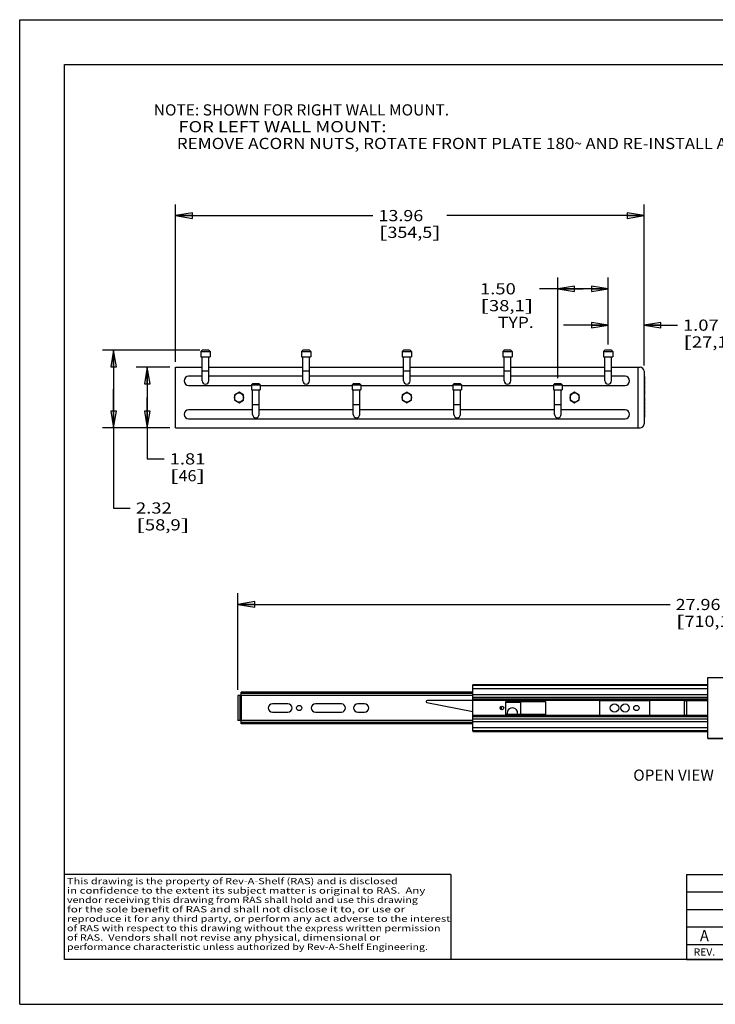
# Model space of a CAD drawing. Units: inches. Extents: x 0 to 17, y 0 to 11.
# Drawn here: x 0 to 7.8, y 0 to 11 of the extents above; entities that cross this region are included whole.
import ezdxf
from ezdxf.enums import TextEntityAlignment as Align

# ---------------------------------------------------------------- set-up
doc = ezdxf.new("R2010")
doc.units = ezdxf.units.IN
doc.header["$LTSCALE"] = 0.935
doc.header["$MEASUREMENT"] = 0
doc.layers.get('0').update_dxf_attribs({"linetype": 'CONTINUOUS'})
doc.layers.add('02___PRT_ALL_AXES', color=7, linetype='CONTINUOUS')
doc.styles.get("Standard").update_dxf_attribs({"font": 'bluprnt.ttf'})
doc.styles.add('TEXTSTYLE_1', font='gdt', dxfattribs={"width": 0.8})
doc.styles.add('TEXTSTYLE_8', font='cgomg.ttf')
doc.dimstyles.new('DIMSTYLE_1', dxfattribs={"dimtxt": 0.125, "dimasz": 0.1875, "dimexe": 0.125, "dimexo": 0.0625, "dimgap": 0.0625, "dimtad": 0, "dimtih": 1, "dimtoh": 1, "dimlfac": 2.666667, "dimzin": 4, "dimdsep": 46, "dimtxsty": 'Standard', "dimblk": 'CLOSED', "dimblk1": 'CLOSED', "dimblk2": 'CLOSED', "dimcen": 0.09, "dimadec": 3, "dimazin": 1, "dimtfac": 1, "dimtdec": 3, "dimtofl": 0, "dimtmove": 0, "dimatfit": 3, "dimldrblk": 'CLOSED', "dimfxl": 0, "dimtolj": 1, "dimtzin": 4, "dimarcsym": 0})

# ---------------------------------------------------------------- blocks, each defined once
blk = doc.blocks.new('_CLOSED')
at = {"color": 0, "linetype": 'ByBlock'}
for p, q in [((0, 0), (-1, 0.167)), ((-1, 0.167), (-1, -0.167)), ((-1, -0.167), (0, 0)), ((-1, 0), (0, 0))]:
    blk.add_line(p, q, dxfattribs=at)
blk = doc.blocks.new('*D1')
at = {"color": 7, "linetype": 'Continuous'}
for p, q in [((1.742, 7.177), (1.742, 8.937)), ((6.976, 7.135), (6.976, 8.937)), ((1.742, 8.812), (3.946, 8.812)), ((6.976, 8.812), (4.771, 8.812))]:
    blk.add_line(p, q, dxfattribs=at)
at = {"color": 7, "linetype": 'Continuous', "xscale": 0.1875, "yscale": 0.1875, "zscale": 0.1875, "rotation": 180}
blk.add_blockref('_CLOSED', (1.742, 8.812), dxfattribs=at)
at = {"color": 7, "linetype": 'Continuous', "xscale": 0.1875, "yscale": 0.1875, "zscale": 0.1875}
blk.add_blockref('_CLOSED', (6.976, 8.812), dxfattribs=at)
at = {"color": 7, "linetype": 'Continuous'}
for s, p, p2 in [('13.96', (4.009, 8.749), (4.509, 8.749)), ('[', (4.009, 8.562), (4.109, 8.562)), (']', (4.609, 8.562), (4.709, 8.562)), ('354,5', (4.109, 8.562), (4.609, 8.562))]:
    blk.add_text(s, height=0.125, dxfattribs=at).set_placement(p, p2, align=Align.FIT)
blk = doc.blocks.new('*D2')
at = {"color": 7, "linetype": 'Continuous'}
for p, q in [((2.013, 7.308), (0.924, 7.308)), ((1.049, 7.308), (1.049, 6.874)), ((1.049, 6.439), (1.049, 6.874)), ((1.049, 6.874), (1.049, 5.544)), ((1.679, 6.439), (0.924, 6.439)), ((1.049, 5.544), (1.236, 5.544))]:
    blk.add_line(p, q, dxfattribs=at)
at = {"color": 7, "linetype": 'Continuous', "xscale": 0.1875, "yscale": 0.1875, "zscale": 0.1875}
for p, rotation in [((1.049, 7.308), 90), ((1.049, 6.439), 270)]:
    blk.add_blockref('_CLOSED', p, dxfattribs=dict(at, rotation=rotation))
at = {"color": 7, "linetype": 'Continuous'}
for s, p, p2 in [('2.32', (1.299, 5.482), (1.699, 5.482)), ('[', (1.299, 5.294), (1.399, 5.294)), ('58,9', (1.399, 5.294), (1.799, 5.294)), (']', (1.799, 5.294), (1.899, 5.294))]:
    blk.add_text(s, height=0.125, dxfattribs=at).set_placement(p, p2, align=Align.FIT)
blk = doc.blocks.new('*D5')
at = {"color": 7, "linetype": 'Continuous'}
for p, q in [((1.679, 7.118), (1.3, 7.118)), ((1.425, 7.118), (1.425, 6.778)), ((1.425, 6.439), (1.425, 6.778)), ((1.425, 6.778), (1.425, 6.093)), ((1.679, 6.439), (1.3, 6.439)), ((1.425, 6.093), (1.613, 6.093))]:
    blk.add_line(p, q, dxfattribs=at)
at = {"color": 7, "linetype": 'Continuous', "xscale": 0.1875, "yscale": 0.1875, "zscale": 0.1875}
for p, rotation in [((1.425, 7.118), 90), ((1.425, 6.439), 270)]:
    blk.add_blockref('_CLOSED', p, dxfattribs=dict(at, rotation=rotation))
at = {"color": 7, "linetype": 'Continuous'}
for s, p, p2 in [('1.81', (1.675, 6.031), (2.075, 6.031)), ('[', (1.675, 5.843), (1.775, 5.843)), ('46', (1.775, 5.843), (1.975, 5.843)), (']', (1.975, 5.843), (2.075, 5.843))]:
    blk.add_text(s, height=0.125, dxfattribs=at).set_placement(p, p2, align=Align.FIT)
blk = doc.blocks.new('*D6')
at = {"color": 7, "linetype": 'Continuous'}
for p, q in [((6.575, 7.371), (6.575, 7.712)), ((6.976, 7.135), (6.976, 7.712)), ((6.575, 7.587), (6.075, 7.587)), ((6.976, 7.587), (7.348, 7.587))]:
    blk.add_line(p, q, dxfattribs=at)
at = {"color": 7, "linetype": 'Continuous', "xscale": 0.1875, "yscale": 0.1875, "zscale": 0.1875}
blk.add_blockref('_CLOSED', (6.575, 7.587), dxfattribs=at)
at = {"color": 7, "linetype": 'Continuous', "xscale": 0.1875, "yscale": 0.1875, "zscale": 0.1875, "rotation": 180}
blk.add_blockref('_CLOSED', (6.976, 7.587), dxfattribs=at)
at = {"color": 7, "linetype": 'Continuous'}
for s, p, p2 in [('1.07', (7.41, 7.525), (7.81, 7.525)), ('[', (7.41, 7.337), (7.51, 7.337)), ('27,1', (7.51, 7.337), (7.91, 7.337)), (']', (7.91, 7.337), (8.01, 7.337))]:
    blk.add_text(s, height=0.125, dxfattribs=at).set_placement(p, p2, align=Align.FIT)
blk = doc.blocks.new('*D7')
at = {"color": 7, "linetype": 'Continuous'}
for p, q in [((6.013, 6.996), (6.013, 8.118)), ((6.575, 7.371), (6.575, 8.118)), ((6.294, 7.993), (5.806, 7.993)), ((6.013, 7.993), (6.294, 7.993)), ((6.575, 7.993), (6.294, 7.993))]:
    blk.add_line(p, q, dxfattribs=at)
at = {"color": 7, "linetype": 'Continuous', "xscale": 0.1875, "yscale": 0.1875, "zscale": 0.1875, "rotation": 180}
blk.add_blockref('_CLOSED', (6.013, 7.993), dxfattribs=at)
at = {"color": 7, "linetype": 'Continuous', "xscale": 0.1875, "yscale": 0.1875, "zscale": 0.1875}
blk.add_blockref('_CLOSED', (6.575, 7.993), dxfattribs=at)
at = {"color": 7, "linetype": 'Continuous'}
for s, p, p2 in [('1.50', (5.143, 7.931), (5.543, 7.931)), ('[', (5.143, 7.743), (5.243, 7.743)), ('38,1', (5.243, 7.743), (5.643, 7.743)), (']', (5.643, 7.743), (5.743, 7.743)), ('TYP.', (5.343, 7.556), (5.743, 7.556))]:
    blk.add_text(s, height=0.125, dxfattribs=at).set_placement(p, p2, align=Align.FIT)
blk = doc.blocks.new('*D21')
at = {"color": 7, "linetype": 'Continuous'}
for p, q in [((2.438, 3.514), (2.438, 4.592)), ((12.921, 3.667), (12.921, 4.592)), ((2.438, 4.467), (7.267, 4.467)), ((12.921, 4.467), (8.092, 4.467))]:
    blk.add_line(p, q, dxfattribs=at)
at = {"color": 7, "linetype": 'Continuous', "xscale": 0.1875, "yscale": 0.1875, "zscale": 0.1875, "rotation": 180}
blk.add_blockref('_CLOSED', (2.438, 4.467), dxfattribs=at)
at = {"color": 7, "linetype": 'Continuous', "xscale": 0.1875, "yscale": 0.1875, "zscale": 0.1875}
blk.add_blockref('_CLOSED', (12.921, 4.467), dxfattribs=at)
at = {"color": 7, "linetype": 'Continuous'}
for s, p, p2 in [('27.96', (7.329, 4.404), (7.829, 4.404)), ('[', (7.329, 4.217), (7.429, 4.217)), ('710,1', (7.429, 4.217), (7.929, 4.217)), (']', (7.929, 4.217), (8.029, 4.217))]:
    blk.add_text(s, height=0.125, dxfattribs=at).set_placement(p, p2, align=Align.FIT)

msp = doc.modelspace()

# ---------------------------------------------------------------- linework, layer by layer
at = {"color": 7, "linetype": 'Continuous'}
for p, q in [((0, 0), (0, 11)), ((0, 11), (17, 11)), ((0.5, 0.5), (0.5, 10.5)), ((0.5, 10.5), (16.5, 10.5)), ((2.0385, 6.9656), (2.0385, 7.2323)), ((2.1123, 6.9656), (2.1123, 7.2323)), ((3.1635, 6.9656), (3.1635, 7.2323)), ((3.2373, 6.9656), (3.2373, 7.2323)), ((4.2885, 6.9656), (4.2885, 7.2323)), ((4.3623, 6.9656), (4.3623, 7.2323)), ((5.4135, 6.9656), (5.4135, 7.2323)), ((5.4873, 6.9656), (5.4873, 7.2323)), ((6.5385, 6.9656), (6.5385, 7.2323)), ((6.6123, 6.9656), (6.6123, 7.2323)), ((1.7416, 6.4388), (1.7416, 7.1175)), ((1.7416, 7.1175), (2.0385, 7.1175)), ((2.0385, 7.1147), (1.7416, 7.1147)), ((2.1123, 7.1175), (3.1635, 7.1175)), ((3.1635, 7.1147), (2.1123, 7.1147)), ((3.2373, 7.1175), (4.2885, 7.1175)), ((4.2885, 7.1147), (3.2373, 7.1147)), ((4.3623, 7.1175), (5.4135, 7.1175)), ((5.4135, 7.1147), (4.3623, 7.1147)), ((5.4873, 7.1175), (6.5385, 7.1175)), ((6.5385, 7.1147), (5.4873, 7.1147)), ((6.6123, 7.1175), (6.9305, 7.1175)), ((6.9091, 7.1147), (6.6123, 7.1147)), ((6.9091, 6.4388), (6.9091, 7.1175)), ((6.9755, 7.0725), (6.9755, 6.4838)), ((2.0385, 7.0172), (1.8879, 7.0172)), ((3.1635, 7.0172), (2.1123, 7.0172)), ((4.2885, 7.0172), (3.2373, 7.0172)), ((5.4135, 7.0172), (4.3623, 7.0172)), ((6.5385, 7.0172), (5.4873, 7.0172)), ((6.7629, 7.0172), (6.6123, 7.0172)), ((6.9755, 7.0144), (6.9793, 7.0144)), ((6.9755, 7.0083), (6.9793, 7.0083)), ((6.9755, 6.991), (6.9793, 6.991)), ((6.9755, 6.9829), (6.9793, 6.9829)), ((6.9755, 6.9758), (6.9793, 6.9758)), ((6.9755, 6.9677), (6.9793, 6.9677)), ((6.9755, 6.9311), (6.9793, 6.9311)), ((6.9793, 7.0144), (6.9793, 6.9758)), ((6.9793, 6.9677), (6.9793, 6.9311)), ((1.8879, 6.9141), (2.5884, 6.9141)), ((2.4504, 6.8379), (2.3986, 6.808)), ((2.5021, 6.808), (2.4504, 6.8379)), ((2.601, 6.5906), (2.601, 6.8651)), ((2.6748, 6.5906), (2.6748, 6.8651)), ((2.6874, 6.9141), (3.7134, 6.9141)), ((3.726, 6.5906), (3.726, 6.8651)), ((3.7998, 6.5906), (3.7998, 6.8651)), ((3.8124, 6.9141), (4.8384, 6.9141)), ((4.3254, 6.8379), (4.2736, 6.808)), ((4.3771, 6.808), (4.3254, 6.8379)), ((4.851, 6.5906), (4.851, 6.8651)), ((4.9248, 6.5906), (4.9248, 6.8651)), ((4.9374, 6.9141), (5.9634, 6.9141)), ((5.976, 6.5906), (5.976, 6.8651)), ((6.0498, 6.5906), (6.0498, 6.8651)), ((6.0624, 6.9141), (6.7629, 6.9141)), ((6.2004, 6.8379), (6.1486, 6.808)), ((6.2521, 6.808), (6.2004, 6.8379)), ((6.9755, 6.923), (6.9793, 6.923)), ((6.9755, 6.9067), (6.9793, 6.9067)), ((6.9755, 6.8986), (6.9793, 6.8986)), ((6.9755, 6.8824), (6.9793, 6.8824)), ((6.9755, 6.8742), (6.9793, 6.8742)), ((6.9755, 6.86), (6.9793, 6.86)), ((6.9755, 6.8519), (6.9793, 6.8519)), ((6.9755, 6.8458), (6.9793, 6.8458)), ((6.9755, 6.8417), (6.9793, 6.8417)), ((6.9755, 6.8214), (6.9793, 6.8214)), ((6.9793, 6.923), (6.9793, 6.8824)), ((6.9793, 6.8742), (6.9793, 6.86)), ((6.9793, 6.8519), (6.9793, 6.8113)), ((2.3986, 6.808), (2.3986, 6.7483)), ((2.3986, 6.7483), (2.4504, 6.7184)), ((2.4504, 6.7184), (2.5021, 6.7483)), ((2.5021, 6.7483), (2.5021, 6.808)), ((4.2736, 6.808), (4.2736, 6.7483)), ((4.2736, 6.7483), (4.3254, 6.7184)), ((4.3254, 6.7184), (4.3771, 6.7483)), ((4.3771, 6.7483), (4.3771, 6.808)), ((6.1486, 6.808), (6.1486, 6.7483)), ((6.1486, 6.7483), (6.2004, 6.7184)), ((6.2004, 6.7184), (6.2521, 6.7483)), ((6.2521, 6.7483), (6.2521, 6.808)), ((6.9755, 6.8174), (6.9793, 6.8174)), ((6.9755, 6.8113), (6.9793, 6.8113)), ((6.9755, 6.8031), (6.9793, 6.8031)), ((6.9755, 6.7889), (6.9793, 6.7889)), ((6.9755, 6.7808), (6.9793, 6.7808)), ((6.9755, 6.7798), (6.9793, 6.7798)), ((6.9755, 6.7767), (6.9793, 6.7767)), ((6.9755, 6.7717), (6.9793, 6.7717)), ((6.9755, 6.7666), (6.9793, 6.7666)), ((6.9755, 6.7585), (6.9793, 6.7585)), ((6.9755, 6.7534), (6.9793, 6.7534)), ((6.9755, 6.7493), (6.9793, 6.7493)), ((6.9755, 6.7453), (6.9793, 6.7453)), ((6.9755, 6.7432), (6.9793, 6.7432)), ((6.9755, 6.7351), (6.9793, 6.7351)), ((6.9755, 6.729), (6.9793, 6.729)), ((6.9793, 6.8031), (6.9793, 6.7889)), ((6.9793, 6.7808), (6.9793, 6.7432)), ((6.9793, 6.7351), (6.9793, 6.6945)), ((2.601, 6.6422), (1.8879, 6.6422)), ((3.726, 6.6422), (2.6748, 6.6422)), ((4.851, 6.6422), (3.7998, 6.6422)), ((5.976, 6.6422), (4.9248, 6.6422)), ((6.7629, 6.6422), (6.0498, 6.6422)), ((6.9755, 6.7006), (6.9793, 6.7006)), ((6.9755, 6.6945), (6.9793, 6.6945)), ((6.9755, 6.6864), (6.9793, 6.6864)), ((6.9755, 6.6498), (6.9793, 6.6498)), ((6.9755, 6.6417), (6.9793, 6.6417)), ((6.9755, 6.6051), (6.9793, 6.6051)), ((6.9793, 6.6864), (6.9793, 6.6498)), ((6.9793, 6.6417), (6.9793, 6.6051)), ((1.8879, 6.5391), (6.7629, 6.5391)), ((6.9755, 6.597), (6.9793, 6.597)), ((6.9755, 6.5909), (6.9793, 6.5909)), ((6.9755, 6.5645), (6.9793, 6.5645)), ((6.9755, 6.5604), (6.9793, 6.5604)), ((6.9793, 6.597), (6.9793, 6.5604)), ((1.7416, 6.4416), (6.9091, 6.4416)), ((1.7416, 6.4388), (6.9305, 6.4388)), ((7.6875, 2.9711), (7.6875, 3.6498)), ((7.6875, 3.6498), (7.9844, 3.6498)), ((7.9844, 3.647), (7.6875, 3.647)), ((5.0625, 3.5735), (5.0625, 3.5655)), ((5.0625, 3.5735), (7.6875, 3.5735)), ((5.0625, 3.0558), (5.0625, 3.5652)), ((5.0625, 3.5652), (7.6875, 3.5652)), ((2.4375, 3.4511), (2.4375, 3.1698)), ((2.475, 3.4511), (2.4375, 3.4511)), ((2.46, 3.4511), (2.46, 3.1698)), ((2.475, 3.4502), (2.475, 3.4867)), ((5.0625, 3.4867), (2.475, 3.4867)), ((5.0625, 3.4712), (2.475, 3.4712)), ((5.0625, 3.4502), (2.475, 3.4502)), ((4.5501, 3.3717), (5.0625, 3.2713)), ((5.0625, 3.394), (4.5522, 3.394)), ((5.3881, 3.2899), (5.381, 3.3301)), ((5.5988, 3.3735), (5.4315, 3.3735)), ((5.5988, 3.2368), (5.5988, 3.3735)), ((6.4793, 3.3917), (6.4793, 3.2293)), ((7.0403, 3.3917), (6.4793, 3.3917)), ((7.0403, 3.2293), (7.0403, 3.3917)), ((7.4239, 3.3917), (7.4239, 3.2293)), ((7.6875, 3.3917), (7.4239, 3.3917)), ((7.4513, 3.3817), (7.4513, 3.2392)), ((6.4793, 3.2293), (7.0403, 3.2293)), ((7.4239, 3.2293), (7.6875, 3.2293)), ((2.475, 3.1698), (2.4375, 3.1698)), ((2.475, 3.1342), (2.475, 3.1707)), ((5.0625, 3.1707), (2.475, 3.1707)), ((5.0625, 3.1497), (2.475, 3.1497)), ((5.0625, 3.1342), (2.475, 3.1342)), ((7.6875, 3.0558), (5.0625, 3.0558)), ((5.0625, 3.0555), (5.0625, 3.0474)), ((5.0625, 3.0474), (7.6875, 3.0474)), ((7.6875, 2.9739), (12.855, 2.9739)), ((7.6875, 2.9711), (12.8764, 2.9711)), ((4.8179, 1.4519), (0.5, 1.4519)), ((4.8179, 1.4519), (4.8179, 0.5)), ((7.45, 1.4506), (11.575, 1.4506)), ((7.45, 1.4506), (7.45, 0.4993)), ((7.45, 1.2553), (11.575, 1.2553)), ((7.45, 1.06), (11.575, 1.06)), ((7.45, 0.8646), (11.575, 0.8646)), ((7.45, 0.6693), (11.575, 0.6693)), ((16.5, 0.5), (0.5, 0.5)), ((7.45, 0.4993), (11.575, 0.4993)), ((0, 0), (17, 0))]:
    msp.add_line(p, q, dxfattribs=at)
at = {"color": 9, "linetype": 'Continuous'}
for p, q in [((2.0385, 7.0763), (2.1123, 7.0763)), ((3.1635, 7.0763), (3.2373, 7.0763)), ((4.2885, 7.0763), (4.3623, 7.0763)), ((5.4135, 7.0763), (5.4873, 7.0763)), ((6.5385, 7.0763), (6.6123, 7.0763)), ((2.601, 6.7013), (2.6748, 6.7013)), ((3.726, 6.7013), (3.7998, 6.7013)), ((4.851, 6.7013), (4.9248, 6.7013)), ((5.976, 6.7013), (6.0498, 6.7013)), ((7.6875, 3.5655), (5.0625, 3.5655)), ((5.0625, 3.528), (7.6875, 3.528)), ((2.475, 3.4502), (2.475, 3.1707)), ((5.0625, 3.4602), (7.6875, 3.4602)), ((5.0625, 3.4305), (7.6875, 3.4305)), ((7.6875, 3.4098), (5.0625, 3.4098)), ((7.6875, 3.395), (5.0625, 3.395)), ((7.6875, 3.226), (5.0625, 3.226)), ((7.6875, 3.2111), (5.0625, 3.2111)), ((5.0625, 3.1905), (7.6875, 3.1905)), ((5.0625, 3.1608), (7.6875, 3.1608)), ((5.0625, 3.093), (7.6875, 3.093)), ((7.6875, 3.0555), (5.0625, 3.0555))]:
    msp.add_line(p, q, dxfattribs=at)
at = {"color": 7, "linetype": 'Continuous'}
for centre in [(2.4504, 6.7781), (4.3254, 6.7781), (6.2004, 6.7781)]:
    msp.add_circle(centre, 0.0517, dxfattribs=at)
for centre, radius, start, end in [((6.9305, 7.0725), 0.045, 0, 90), ((1.8879, 6.9656), 0.0516, 90, 270), ((2.0754, 6.9656), 0.0369, 180, 360), ((3.2004, 6.9656), 0.0369, 180, 360), ((4.3254, 6.9656), 0.0369, 180, 360), ((5.4504, 6.9656), 0.0369, 180, 360), ((6.5754, 6.9656), 0.0369, 180, 360), ((6.7629, 6.9656), 0.0516, 270, 90), ((1.8879, 6.5906), 0.0516, 90, 270), ((6.7629, 6.5906), 0.0516, 270, 90), ((2.6379, 6.5906), 0.0369, 180, 360), ((3.7629, 6.5906), 0.0369, 180, 360), ((4.8879, 6.5906), 0.0369, 180, 360), ((6.0129, 6.5906), 0.0369, 180, 360), ((6.9305, 6.4838), 0.045, 270, 360), ((4.5522, 3.3827), 0.0112, 90, 258.91382), ((7.456, 3.3919), 0.0112, 181.40404, 245.19647), ((7.456, 3.229), 0.0112, 114.80353, 178.59596)]:
    msp.add_arc(centre, radius, start, end, dxfattribs=at)
at = {"layer": '02___PRT_ALL_AXES', "color": 7, "linetype": 'Continuous'}
for p, q in [((2.0385, 7.3084), (2.0225, 7.2925)), ((2.0225, 7.2925), (2.0225, 7.2323)), ((2.0225, 7.2925), (2.1283, 7.2925)), ((2.1123, 7.3084), (2.0385, 7.3084)), ((2.1123, 7.3084), (2.1283, 7.2925)), ((2.1283, 7.2925), (2.1283, 7.2323)), ((3.1635, 7.3084), (3.1475, 7.2925)), ((3.1475, 7.2925), (3.1475, 7.2323)), ((3.1475, 7.2925), (3.2533, 7.2925)), ((3.2373, 7.3084), (3.1635, 7.3084)), ((3.2373, 7.3084), (3.2533, 7.2925)), ((3.2533, 7.2925), (3.2533, 7.2323)), ((4.2885, 7.3084), (4.2725, 7.2925)), ((4.2725, 7.2925), (4.2725, 7.2323)), ((4.2725, 7.2925), (4.3783, 7.2925)), ((4.3623, 7.3084), (4.2885, 7.3084)), ((4.3623, 7.3084), (4.3783, 7.2925)), ((4.3783, 7.2925), (4.3783, 7.2323)), ((5.4135, 7.3084), (5.3975, 7.2925)), ((5.3975, 7.2925), (5.5033, 7.2925)), ((5.3975, 7.2925), (5.3975, 7.2323)), ((5.4873, 7.3084), (5.4135, 7.3084)), ((5.4873, 7.3084), (5.5033, 7.2925)), ((5.5033, 7.2925), (5.5033, 7.2323)), ((6.5385, 7.3084), (6.5225, 7.2925)), ((6.5225, 7.2925), (6.6283, 7.2925)), ((6.5225, 7.2925), (6.5225, 7.2323)), ((6.6123, 7.3084), (6.5385, 7.3084)), ((6.6123, 7.3084), (6.6283, 7.2925)), ((6.6283, 7.2925), (6.6283, 7.2323)), ((2.0225, 7.2323), (2.1282, 7.2323)), ((3.1475, 7.2323), (3.2532, 7.2323)), ((4.2725, 7.2323), (4.3782, 7.2323)), ((5.3975, 7.2323), (5.5032, 7.2323)), ((6.5225, 7.2323), (6.6282, 7.2323)), ((2.601, 6.9334), (2.5884, 6.9208)), ((2.6748, 6.9334), (2.601, 6.9334)), ((2.6748, 6.9334), (2.6874, 6.9208)), ((3.726, 6.9334), (3.7134, 6.9208)), ((3.7998, 6.9334), (3.726, 6.9334)), ((3.7998, 6.9334), (3.8124, 6.9208)), ((4.851, 6.9334), (4.8384, 6.9208)), ((4.9248, 6.9334), (4.851, 6.9334)), ((4.9248, 6.9334), (4.9374, 6.9208)), ((5.976, 6.9334), (5.9634, 6.9208)), ((6.0498, 6.9334), (5.976, 6.9334)), ((6.0498, 6.9334), (6.0624, 6.9208)), ((2.5884, 6.9208), (2.5884, 6.8651)), ((2.5884, 6.9208), (2.6874, 6.9208)), ((2.5884, 6.8651), (2.6874, 6.8651)), ((2.6874, 6.9208), (2.6874, 6.8651)), ((3.7134, 6.9208), (3.7134, 6.8651)), ((3.7134, 6.9208), (3.8124, 6.9208)), ((3.7134, 6.8651), (3.8124, 6.8651)), ((3.8124, 6.9208), (3.8124, 6.8651)), ((4.8384, 6.9208), (4.9374, 6.9208)), ((4.8384, 6.9208), (4.8384, 6.8651)), ((4.8384, 6.8651), (4.9374, 6.8651)), ((4.9374, 6.9208), (4.9374, 6.8651)), ((5.9634, 6.9208), (6.0624, 6.9208)), ((5.9634, 6.9208), (5.9634, 6.8651)), ((5.9634, 6.8651), (6.0624, 6.8651)), ((6.0624, 6.9208), (6.0624, 6.8651)), ((2.9965, 3.3568), (2.8232, 3.3568)), ((3.5942, 3.3568), (3.3032, 3.3568)), ((3.8541, 3.3568), (3.7776, 3.3568)), ((5.4315, 3.2368), (5.4315, 3.3842)), ((5.4315, 3.3842), (5.8744, 3.3842)), ((5.8744, 3.3842), (5.8744, 3.2368)), ((2.8232, 3.2642), (2.9965, 3.2642)), ((3.3032, 3.2642), (3.5942, 3.2642)), ((3.7776, 3.2642), (3.8541, 3.2642)), ((5.8744, 3.2368), (5.4315, 3.2368))]:
    msp.add_line(p, q, dxfattribs=at)
for centre, radius in [((2.4504, 6.7781), 0.0517), ((4.3254, 6.7781), 0.0517), ((6.2004, 6.7781), 0.0517), ((3.1232, 3.3105), 0.0294), ((5.3873, 3.3105), 0.0206), ((6.6454, 3.3105), 0.0469), ((6.7635, 3.3105), 0.0463), ((6.8903, 3.3105), 0.0294)]:
    msp.add_circle(centre, radius, dxfattribs=at)
for centre, radius, start, end in [((2.8232, 3.3105), 0.0463, 90, 270), ((2.9965, 3.3105), 0.0463, 270, 90), ((3.3032, 3.3105), 0.0463, 90, 270), ((3.5942, 3.3105), 0.0463, 270, 90), ((3.7776, 3.3105), 0.0463, 90, 270), ((3.8541, 3.3105), 0.0463, 270, 90), ((5.505, 3.2542), 0.0581, 342.53407, 197.46593)]:
    msp.add_arc(centre, radius, start, end, dxfattribs=at)

# ---------------------------------------------------------------- texts
at = {"color": 7, "linetype": 'Continuous'}
for s, height, p, p2 in [('NOTE: SHOWN FOR RIGHT WALL MOUNT.', 0.125, (1.4979, 9.9297), (4.7979, 9.9297)), ('      FOR LEFT WALL MOUNT:', 0.125, (1.4979, 9.7422), (4.0979, 9.7422)), ('      REMOVE ACORN NUTS, ROTATE FRONT PLATE 180', 0.125, (1.4979, 9.5547), (6.1979, 9.5547)), (' AND RE-INSTALL ACORN NUTS.', 0.125, (6.2812, 9.5547), (8.9812, 9.5547)), ('OPEN VIEW', 0.125, (6.8553, 2.4976), (7.7553, 2.4976)), ('This drawing is the property of Rev-A-Shelf (RAS) and is disclosed', 0.07, (0.5284, 1.3416), (4.2244, 1.3416)), ('in confidence to the extent its subject matter is original to RAS.  Any ', 0.07, (0.5284, 1.2366), (4.5604, 1.2366)), ('vendor receiving this drawing from RAS shall hold and use this drawing', 0.07, (0.5284, 1.1316), (4.4484, 1.1316)), ('for the sole benefit of RAS and shall not disclose it to, or use or ', 0.07, (0.5284, 1.0266), (4.3364, 1.0266)), ('reproduce it for any third party, or perform any act adverse to the interest ', 0.07, (0.5284, 0.9216), (4.8404, 0.9216)), ('of RAS with respect to this drawing without the express written permission ', 0.07, (0.5284, 0.8166), (4.7284, 0.8166)), ('of RAS.  Vendors shall not revise any physical, dimensional or ', 0.07, (0.5284, 0.7116), (4.0564, 0.7116)), ('A', 0.125, (7.6, 0.7045), (7.7, 0.7045)), ('performance characteristic unless authorized by Rev-A-Shelf Engineering.', 0.07, (0.5284, 0.6066), (4.5604, 0.6066))]:
    msp.add_text(s, height=height, dxfattribs=at).set_placement(p, p2, align=Align.FIT)
for s, height, style, p, p2 in [('~', 0.125, 'TEXTSTYLE_1', (6.1979, 9.5547), (6.2812, 9.5547)), ('REV.', 0.08, 'TEXTSTYLE_8', (7.53, 0.5443), (7.77, 0.5443))]:
    msp.add_text(s, height=height, dxfattribs=dict(at, style=style)).set_placement(p, p2, align=Align.FIT)

# ---------------------------------------------------------------- dimensions: what is measured, and where the dimension line sits
for base, p1, p2, picture, middle in [((6.9755, 8.8117), (1.7416, 7.1147), (6.9755, 7.0725), '*D1', (4.3586, 8.718)), ((6.9755, 7.5875), (6.5754, 7.3084), (6.9755, 7.0725), '*D6', (7.7101, 7.4937)), ((12.9214, 4.4666), (2.4375, 3.4511), (12.9214, 3.6048), '*D21', (7.6795, 4.3729))]:
    dim = msp.add_linear_dim(base=base, p1=p1, p2=p2, text='<>\\P[]', dimstyle='DIMSTYLE_1', dxfattribs=at)
    dim.commit()
    dim.dimension.update_dxf_attribs({"geometry": picture, "text_midpoint": middle, "dimtype": 160})
for base, p1, p2, angle, text, picture, middle in [((6.0129, 7.9934), (6.5754, 7.3084), (6.0129, 6.9334), 180, '<>\\PTYP.\\P[]', '*D7', (5.4432, 7.8059)), ((1.0486, 7.3084), (1.7416, 6.4388), (2.0754, 7.3084), 90, '<>\\P[]', '*D2', (1.5986, 5.4505)), ((1.4251, 7.1175), (1.7416, 6.4388), (1.7416, 7.1175), 90, '<>\\P[]', '*D5', (1.8751, 5.9994))]:
    dim = msp.add_linear_dim(base=base, p1=p1, p2=p2, angle=angle, text=text, dimstyle='DIMSTYLE_1', dxfattribs=at)
    dim.commit()
    dim.dimension.update_dxf_attribs({"geometry": picture, "text_midpoint": middle, "dimtype": 160})

doc.saveas('drawing.dxf')
